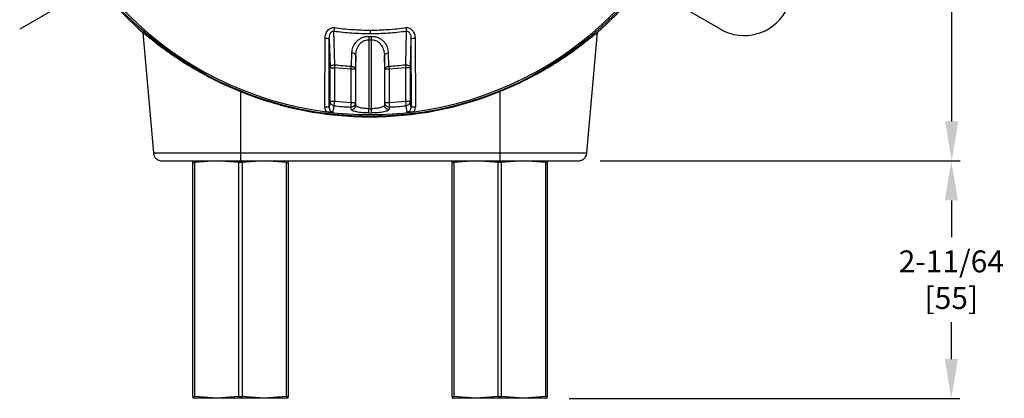
# Model space of a CAD drawing. Units: inches. Extents: x -231.4 to -183.7, y 0 to 31.1.
# Drawn here: x -226 to -217, y 5.7 to 9.1 of the extents above; entities that cross this region are included whole.
import ezdxf

# ---------------------------------------------------------------- set-up
doc = ezdxf.new("R2010")
doc.units = ezdxf.units.IN
doc.header["$MEASUREMENT"] = 0
doc.layers.add('TEXT', color=7, linetype='Continuous')
doc.styles.add('ROMANS', font='romans.shx', dxfattribs={"width": 0.75})
doc.dimstyles.new('DWYER_STANDARD', dxfattribs={"dimtxt": 0.1, "dimasz": 0.36, "dimexe": 0.078, "dimexo": 0.05, "dimgap": 0.05, "dimtad": 0, "dimtih": 1, "dimtoh": 1, "dimdec": 3, "dimrnd": 0.001, "dimzin": 4, "dimdsep": 46, "dimtxsty": 'ROMANS', "dimcen": 0.062, "dimclrd": 256, "dimclre": 256, "dimclrt": 256, "dimadec": 3, "dimazin": 1, "dimtfac": 1, "dimtdec": 3, "dimtofl": 0, "dimtmove": 0, "dimatfit": 1, "dimfxl": 0, "dimtolj": 1, "dimtzin": 0, "dimarcsym": 0})

# ---------------------------------------------------------------- blocks, each defined once
blk = doc.blocks.new('*D309')
at = {"layer": 'DEFPOINTS', "color": 0}
for p in [(-220.8615, 7.8455), (-217.4615, 7.8455), (-221.1437, 5.6802)]:
    blk.add_point(p, dxfattribs=at)
at = {"layer": 'TEXT', "lineweight": -2}
for p, q in [((-220.6615, 7.8455), (-217.3835, 7.8455)), ((-217.4615, 7.4855), (-217.4615, 7.1504)), ((-217.4615, 6.0402), (-217.4615, 6.3754)), ((-220.9437, 5.6802), (-217.3835, 5.6802))]:
    blk.add_line(p, q, dxfattribs=at)
at = {"layer": 'TEXT'}
for points in [[(-217.4015, 7.4855), (-217.5215, 7.4855), (-217.4615, 7.8455)], [(-217.5215, 6.0402), (-217.4015, 6.0402), (-217.4615, 5.6802)]]:
    blk.add_solid(points, dxfattribs=at)
at = {"layer": 'TEXT', "insert": (-217.4615, 6.7629), "char_height": 0.2, "attachment_point": 5, "style": 'ROMANS'}
blk.add_mtext('\\A1;2-11/64\\P[55]', dxfattribs=at)
blk = doc.blocks.new('*D311')
at = {"layer": 'DEFPOINTS', "color": 0}
for p in [(-222.7578, 15.7591), (-220.8615, 7.8455), (-217.4582, 7.8455)]:
    blk.add_point(p, dxfattribs=at)
at = {"layer": 'TEXT', "lineweight": -2}
for p, q in [((-222.5578, 15.7591), (-217.3802, 15.7591)), ((-217.4582, 15.3991), (-217.4582, 12.1898)), ((-217.4582, 8.2055), (-217.4582, 11.4148)), ((-220.6615, 7.8455), (-217.3802, 7.8455))]:
    blk.add_line(p, q, dxfattribs=at)
at = {"layer": 'TEXT'}
for points in [[(-217.3982, 15.3991), (-217.5182, 15.3991), (-217.4582, 15.7591)], [(-217.5182, 8.2055), (-217.3982, 8.2055), (-217.4582, 7.8455)]]:
    blk.add_solid(points, dxfattribs=at)
at = {"layer": 'TEXT', "insert": (-217.4582, 11.8023), "char_height": 0.2, "attachment_point": 5, "style": 'ROMANS'}
blk.add_mtext('\\A1;7-29/32\\P[201]', dxfattribs=at)

msp = doc.modelspace()

# ---------------------------------------------------------------- linework, layer by layer
at = {"layer": 'TEXT', "color": 7, "linetype": 'Continuous', "lineweight": 25}
for p, q in [((-225.2431, 9.454), (-225.9508, 9.0454)), ((-219.5648, 9.0455), (-220.2725, 9.4541)), ((-224.8287, 9.0158), (-224.7326, 7.9174)), ((-223.0803, 8.7215), (-223.0877, 9.0284)), ((-222.7706, 8.9777), (-222.7707, 8.9499)), ((-222.7578, 9.0368), (-222.7578, 9.0055)), ((-222.7449, 8.9499), (-222.7451, 8.9777)), ((-222.4279, 9.0284), (-222.4353, 8.7215)), ((-220.783, 7.9174), (-220.6869, 9.0158)), ((-223.1701, 8.3356), (-223.1686, 8.9598)), ((-223.1312, 8.3322), (-223.1298, 8.9564)), ((-223.1298, 8.9564), (-223.123, 8.6939)), ((-222.7707, 8.9499), (-222.7707, 8.3207)), ((-222.7707, 8.9499), (-222.7449, 8.9499)), ((-222.7449, 8.3207), (-222.7449, 8.9499)), ((-222.3859, 8.9564), (-222.3926, 8.6939)), ((-222.3859, 8.9564), (-222.3844, 8.3322)), ((-222.3471, 8.9598), (-222.3455, 8.3356)), ((-222.9263, 8.8298), (-222.9296, 8.7076)), ((-222.8888, 8.8021), (-222.892, 8.6798)), ((-222.8888, 8.3525), (-222.8888, 8.8021)), ((-222.6237, 8.6798), (-222.6269, 8.8021)), ((-222.6269, 8.8021), (-222.6269, 8.3525)), ((-222.5861, 8.7076), (-222.5893, 8.8298)), ((-223.123, 8.6939), (-223.0836, 8.6939)), ((-223.123, 8.3869), (-223.123, 8.6939)), ((-223.0836, 8.6939), (-223.0836, 8.3869)), ((-222.9313, 8.6798), (-223.0836, 8.6939)), ((-222.892, 8.6798), (-222.9313, 8.6798)), ((-222.9313, 8.3742), (-222.9313, 8.6798)), ((-222.892, 8.6798), (-222.892, 8.3742)), ((-222.5843, 8.6798), (-222.6237, 8.6798)), ((-222.6237, 8.3742), (-222.6237, 8.6798)), ((-222.432, 8.6939), (-222.5843, 8.6798)), ((-222.5843, 8.6798), (-222.5843, 8.3742)), ((-222.3926, 8.6939), (-222.432, 8.6939)), ((-222.432, 8.3869), (-222.432, 8.6939)), ((-222.3926, 8.6939), (-222.3926, 8.3869)), ((-223.9389, 8.477), (-223.9389, 7.9174)), ((-221.5767, 8.477), (-221.5767, 7.9174)), ((-223.123, 8.3869), (-223.1312, 8.3322)), ((-223.0836, 8.3869), (-223.123, 8.3869)), ((-223.0878, 8.3483), (-223.0965, 8.2905)), ((-222.9313, 8.3742), (-223.0836, 8.3869)), ((-222.892, 8.3742), (-222.9313, 8.3742)), ((-222.8888, 8.3525), (-222.892, 8.3742)), ((-222.6237, 8.3742), (-222.6269, 8.3525)), ((-222.5843, 8.3742), (-222.6237, 8.3742)), ((-222.432, 8.3869), (-222.5843, 8.3742)), ((-222.3926, 8.3869), (-222.432, 8.3869)), ((-222.4191, 8.2905), (-222.4278, 8.3483)), ((-222.3844, 8.3322), (-222.3926, 8.3869)), ((-222.9303, 8.3138), (-222.9336, 8.3355)), ((-222.7707, 8.3207), (-222.7449, 8.3207)), ((-222.5821, 8.3355), (-222.5853, 8.3138)), ((-223.9389, 7.9174), (-221.5767, 7.9174)), ((-223.9389, 7.9174), (-223.9389, 7.8455)), ((-221.5767, 7.9174), (-221.5767, 7.8455)), ((-224.372, 7.8297), (-224.372, 7.8455)), ((-224.372, 7.8297), (-224.3579, 7.8297)), ((-224.372, 5.6999), (-224.372, 7.8297)), ((-224.1555, 7.8455), (-224.3579, 7.8297)), ((-224.3579, 7.8297), (-224.3579, 5.6999)), ((-223.953, 7.8297), (-224.1555, 7.8455)), ((-223.9248, 7.8297), (-223.953, 7.8297)), ((-223.953, 5.6999), (-223.953, 7.8297)), ((-223.9389, 7.8455), (-221.5767, 7.8455)), ((-223.7224, 7.8455), (-223.9248, 7.8297)), ((-223.9248, 7.8297), (-223.9248, 5.6999)), ((-223.52, 7.8297), (-223.7224, 7.8455)), ((-223.52, 5.6999), (-223.52, 7.8297)), ((-223.52, 7.8297), (-223.5059, 7.8297)), ((-223.5059, 7.8455), (-223.5059, 7.8297)), ((-223.5059, 7.8297), (-223.5059, 5.6999)), ((-222.0098, 7.8297), (-222.0098, 7.8455)), ((-222.0098, 7.8297), (-221.9957, 7.8297)), ((-222.0098, 5.6999), (-222.0098, 7.8297)), ((-221.7933, 7.8455), (-221.9957, 7.8297)), ((-221.9957, 7.8297), (-221.9957, 5.6999)), ((-221.5908, 7.8297), (-221.7933, 7.8455)), ((-221.5908, 5.6999), (-221.5908, 7.8297)), ((-221.5626, 7.8297), (-221.5908, 7.8297)), ((-221.3602, 7.8455), (-221.5626, 7.8297)), ((-221.5626, 7.8297), (-221.5626, 5.6999)), ((-221.1578, 7.8297), (-221.3602, 7.8455)), ((-221.1578, 5.6999), (-221.1578, 7.8297)), ((-221.1578, 7.8297), (-221.1437, 7.8297)), ((-221.1437, 7.8455), (-221.1437, 7.8297)), ((-221.1437, 7.8297), (-221.1437, 5.6999)), ((-224.372, 5.6999), (-224.3579, 5.6999)), ((-224.372, 5.6999), (-224.372, 5.6841)), ((-224.1555, 5.6841), (-224.372, 5.6841)), ((-224.1555, 5.6841), (-224.3579, 5.6999)), ((-223.953, 5.6999), (-224.1555, 5.6841)), ((-223.7224, 5.6841), (-224.1555, 5.6841)), ((-223.953, 5.6999), (-223.9248, 5.6999)), ((-223.7224, 5.6841), (-223.9248, 5.6999)), ((-223.52, 5.6999), (-223.7224, 5.6841)), ((-223.5059, 5.6841), (-223.7224, 5.6841)), ((-223.52, 5.6999), (-223.5059, 5.6999)), ((-223.5059, 5.6841), (-223.5059, 5.6999)), ((-222.0098, 5.6999), (-221.9957, 5.6999)), ((-222.0098, 5.6999), (-222.0098, 5.6841)), ((-221.7933, 5.6841), (-222.0098, 5.6841)), ((-221.7933, 5.6841), (-221.9957, 5.6999)), ((-221.5908, 5.6999), (-221.7933, 5.6841)), ((-221.3602, 5.6841), (-221.7933, 5.6841)), ((-221.5908, 5.6999), (-221.5626, 5.6999)), ((-221.3602, 5.6841), (-221.5626, 5.6999)), ((-221.1578, 5.6999), (-221.3602, 5.6841)), ((-221.1437, 5.6841), (-221.3602, 5.6841)), ((-221.1578, 5.6999), (-221.1437, 5.6999)), ((-221.1437, 5.6841), (-221.1437, 5.6999))]:
    msp.add_line(p, q, dxfattribs=at)
at = {"layer": 'TEXT', "color": 7, "linetype": 'Continuous', "lineweight": 25, "flags": 128}
for points in [[(-222.7709, 8.2819), (-222.7709, 8.2837), (-222.7709, 8.2866), (-222.7708, 8.2905), (-222.7708, 8.2954), (-222.7708, 8.301), (-222.7708, 8.3072), (-222.7707, 8.3138), (-222.7707, 8.3207)], [(-222.7448, 8.2819), (-222.7448, 8.2837), (-222.7448, 8.2866), (-222.7448, 8.2905), (-222.7448, 8.2954), (-222.7448, 8.301), (-222.7449, 8.3072), (-222.7449, 8.3138), (-222.7449, 8.3207)]]:
    msp.add_lwpolyline(points, dxfattribs=at)
at = {"layer": 'TEXT', "color": 7, "linetype": 'Continuous', "lineweight": 25}
msp.add_circle((-222.7578, 11.3888), 3.1375, dxfattribs=at)
for centre, radius, start, end in [((-222.7578, 11.3888), 3.122, 187.36838, 262.63162), ((-222.7578, 11.3888), 3.122, 277.36838, 352.63162), ((-222.7578, 11.3888), 3.1496, 196.33482, 228.89002), ((-222.7578, 11.3888), 3.1496, 311.10998, 343.66518), ((-219.3482, 9.4205), 0.4331, 240.0004, 60.0004), ((-222.7578, 11.3888), 2.4112, 269.69708, 270.30292), ((-223.1597, 8.838), 0.1222, 75.84716, 94.18197), ((-222.356, 8.838), 0.1222, 85.81798, 104.15289), ((-222.9233, 8.7946), 0.0353, 12.14788, 94.83292), ((-222.7578, 11.3888), 2.6868, 263.10645, 266.33506), ((-222.7578, 11.3888), 2.6868, 273.66494, 276.89355), ((-222.7578, 11.3888), 3.0584, 263.8056, 266.70566), ((-222.9281, 8.353), 0.0393, 266.75506, 359.22358), ((-222.7578, 11.3888), 3.0584, 273.29434, 276.1944), ((-223.1612, 8.2138), 0.122, 75.79922, 94.20899), ((-222.7578, 11.3888), 3.122, 262.63162, 277.36838), ((-222.7578, 11.3888), 3.107, 269.7592, 270.2408), ((-222.3545, 8.2138), 0.122, 85.79097, 104.20086)]:
    msp.add_arc(centre, radius, start, end, dxfattribs=at)
msp.add_ellipse((-222.7578, 11.3864), major_axis=(0, -3.14), ratio=1, start_param=5.897555, end_param=6.668816, dxfattribs=at)
for points, knots in [([(-224.8287, 9.0158), (-224.8288, 9.0166), (-224.8218, 9.0111), (-224.8016, 8.9948), (-224.7932, 8.988), (-224.7736, 8.9721), (-224.7624, 8.9631), (-224.7375, 8.9434), (-224.7238, 8.9326), (-224.6938, 8.9095), (-224.6778, 8.8973), (-224.6271, 8.8595), (-224.5896, 8.8325), (-224.528, 8.7904), (-224.5065, 8.7761), (-224.4623, 8.7473), (-224.4396, 8.733), (-224.3695, 8.6899), (-224.3202, 8.6612), (-224.2423, 8.6188), (-224.2158, 8.6048), (-224.1623, 8.5776), (-224.1352, 8.5642), (-224.0529, 8.5252), (-223.9967, 8.5004), (-223.9389, 8.477)], [0, 0, 0, 0, 0.125, 0.125, 0.1875, 0.1875, 0.25, 0.25, 0.3125, 0.3125, 0.375, 0.375, 0.5, 0.5, 0.5625, 0.5625, 0.625, 0.625, 0.75, 0.75, 0.8125, 0.8125, 0.875, 0.875, 1, 1, 1, 1]), ([(-223.1686, 8.9598), (-223.1673, 8.9734), (-223.1648, 9.0004), (-223.1484, 9.0303), (-223.13, 9.0478), (-223.1149, 9.0561), (-223.0991, 9.0603), (-223.0886, 9.0597), (-223.0834, 9.0594)], [0, 0, 0, 0, 0.276616, 0.547746, 0.671628, 0.788894, 0.894217, 1, 1, 1, 1]), ([(-223.1298, 8.9564), (-223.1294, 8.9649), (-223.1287, 8.9815), (-223.1228, 9.0015), (-223.1151, 9.0153), (-223.1087, 9.0224), (-223.1027, 9.0265), (-223.0979, 9.0284), (-223.0928, 9.0292), (-223.0894, 9.0287), (-223.0877, 9.0284)], [0, 0, 0, 0, 0.274338, 0.539014, 0.664916, 0.783288, 0.839443, 0.89366, 0.946777, 1, 1, 1, 1]), ([(-223.0834, 9.0594), (-223.0838, 9.0566), (-223.0846, 9.0509), (-223.0858, 9.0426), (-223.0868, 9.0348), (-223.0874, 9.0305), (-223.0877, 9.0284)], [0, 0, 0, 0, 0.2470004, 0.5000003, 0.7530008, 1, 1, 1, 1]), ([(-223.0877, 9.0284), (-223.033, 9.0218), (-222.9234, 9.0084), (-222.813, 9.0065), (-222.7578, 9.0055)], [0, 0, 0, 0, 0.5, 1, 1, 1, 1]), ([(-223.0834, 9.0594), (-223.0293, 9.0528), (-222.9212, 9.0396), (-222.8123, 9.0377), (-222.7578, 9.0368)], [0, 0, 0, 0, 0.5, 1, 1, 1, 1]), ([(-222.7706, 8.9777), (-222.7832, 8.9769), (-222.8082, 8.9753), (-222.8416, 8.963), (-222.869, 8.9461), (-222.8973, 8.919), (-222.9205, 8.88), (-222.9244, 8.8465), (-222.9263, 8.8298)], [0, 0, 0, 0, 0.129588, 0.257888, 0.384333, 0.509339, 0.755527, 1, 1, 1, 1]), ([(-222.7578, 9.0368), (-222.7034, 9.0377), (-222.5944, 9.0396), (-222.4863, 9.0528), (-222.4322, 9.0594)], [0, 0, 0, 0, 0.5, 1, 1, 1, 1]), ([(-222.7578, 9.0055), (-222.7026, 9.0065), (-222.5923, 9.0084), (-222.4827, 9.0218), (-222.4279, 9.0284)], [0, 0, 0, 0, 0.5, 1, 1, 1, 1]), ([(-222.5893, 8.8298), (-222.5913, 8.8465), (-222.5952, 8.88), (-222.6183, 8.919), (-222.6466, 8.9461), (-222.674, 8.963), (-222.7074, 8.9753), (-222.7325, 8.9769), (-222.7451, 8.9777)], [0, 0, 0, 0, 0.2444729, 0.490661, 0.6156672, 0.7421118, 0.8704119, 1, 1, 1, 1]), ([(-222.4322, 9.0594), (-222.427, 9.0597), (-222.4166, 9.0603), (-222.4007, 9.0561), (-222.3856, 9.0478), (-222.3672, 9.0303), (-222.3508, 9.0004), (-222.3483, 8.9734), (-222.3471, 8.9598)], [0, 0, 0, 0, 0.105807, 0.211107, 0.328422, 0.452254, 0.723383, 1, 1, 1, 1]), ([(-222.4322, 9.0594), (-222.4318, 9.0566), (-222.4311, 9.0509), (-222.4299, 9.0426), (-222.4288, 9.0348), (-222.4282, 9.0305), (-222.4279, 9.0284)], [0, 0, 0, 0, 0.247002, 0.5, 0.753, 1, 1, 1, 1]), ([(-222.4279, 9.0284), (-222.4262, 9.0287), (-222.4229, 9.0292), (-222.4178, 9.0284), (-222.4129, 9.0265), (-222.4069, 9.0224), (-222.4005, 9.0153), (-222.3928, 9.0015), (-222.3869, 8.9815), (-222.3862, 8.9649), (-222.3859, 8.9564)], [0, 0, 0, 0, 0.053224, 0.10634, 0.160557, 0.216712, 0.335084, 0.460986, 0.725663, 1, 1, 1, 1]), ([(-221.5767, 8.477), (-221.5189, 8.5005), (-221.4628, 8.5252), (-221.3533, 8.5771), (-221.3, 8.6043), (-221.2352, 8.6395), (-221.2223, 8.6467), (-221.1968, 8.661), (-221.1843, 8.6681), (-221.1472, 8.6896), (-221.1232, 8.704), (-221.0531, 8.7471), (-221.0091, 8.7758), (-220.9263, 8.8323), (-220.8888, 8.8593), (-220.8216, 8.9094), (-220.7918, 8.9325), (-220.7539, 8.9627), (-220.7426, 8.9717), (-220.7229, 8.9876), (-220.7146, 8.9944), (-220.7009, 9.0054), (-220.6956, 9.0096), (-220.6887, 9.015), (-220.6869, 9.0162), (-220.6869, 9.0158)], [0, 0, 0, 0, 0.125, 0.125, 0.25, 0.25, 0.28125, 0.28125, 0.3125, 0.3125, 0.375, 0.375, 0.5, 0.5, 0.625, 0.625, 0.75, 0.75, 0.8125, 0.8125, 0.875, 0.875, 0.9375, 0.9375, 1, 1, 1, 1]), ([(-222.8888, 8.8021), (-222.8873, 8.8187), (-222.8844, 8.8517), (-222.867, 8.8912), (-222.8453, 8.9184), (-222.8243, 8.9354), (-222.7994, 8.9475), (-222.78, 8.9491), (-222.7707, 8.9499)], [0, 0, 0, 0, 0.257958, 0.512569, 0.6457, 0.761195, 0.885775, 1, 1, 1, 1]), ([(-222.7449, 8.9499), (-222.7357, 8.9491), (-222.7163, 8.9475), (-222.6914, 8.9354), (-222.6704, 8.9184), (-222.6487, 8.8912), (-222.6312, 8.8517), (-222.6283, 8.8187), (-222.6269, 8.8021)], [0, 0, 0, 0, 0.1142214, 0.2388051, 0.3542918, 0.4874303, 0.742042, 1, 1, 1, 1]), ([(-222.6269, 8.8021), (-222.6263, 8.8054), (-222.625, 8.8124), (-222.6164, 8.8215), (-222.6039, 8.8281), (-222.5941, 8.8293), (-222.5893, 8.8298)], [0, 0, 0, 0, 0.240928, 0.499998, 0.759071, 1, 1, 1, 1]), ([(-223.123, 8.6939), (-223.1223, 8.6975), (-223.121, 8.7043), (-223.1147, 8.7108), (-223.1087, 8.715), (-223.1033, 8.7178), (-223.0934, 8.7211), (-223.0855, 8.7213), (-223.0803, 8.7215)], [0, 0, 0, 0, 0.238668, 0.453776, 0.499686, 0.632013, 0.761332, 1, 1, 1, 1]), ([(-223.0803, 8.7215), (-223.0808, 8.7175), (-223.0818, 8.7094), (-223.083, 8.699), (-223.0836, 8.6939)], [0, 0, 0, 0, 0.499997, 1, 1, 1, 1]), ([(-222.9313, 8.6798), (-222.931, 8.685), (-222.9303, 8.6954), (-222.9298, 8.7035), (-222.9296, 8.7076)], [0, 0, 0, 0, 0.500001, 1, 1, 1, 1]), ([(-222.9296, 8.7076), (-222.9248, 8.707), (-222.915, 8.7058), (-222.9025, 8.6993), (-222.8938, 8.6902), (-222.8926, 8.6832), (-222.892, 8.6798)], [0, 0, 0, 0, 0.2409035, 0.4999918, 0.7590836, 1, 1, 1, 1]), ([(-222.6237, 8.6798), (-222.6231, 8.6832), (-222.6218, 8.6902), (-222.6132, 8.6993), (-222.6007, 8.7058), (-222.5908, 8.707), (-222.5861, 8.7076)], [0, 0, 0, 0, 0.240913, 0.499999, 0.759085, 1, 1, 1, 1]), ([(-222.5861, 8.7076), (-222.5858, 8.7035), (-222.5853, 8.6954), (-222.5846, 8.685), (-222.5843, 8.6798)], [0, 0, 0, 0, 0.499997, 1, 1, 1, 1]), ([(-222.4353, 8.7215), (-222.4302, 8.7213), (-222.4222, 8.7211), (-222.4123, 8.7178), (-222.4054, 8.7142), (-222.3998, 8.7097), (-222.3943, 8.7031), (-222.3933, 8.6975), (-222.3926, 8.6939)], [0, 0, 0, 0, 0.238518, 0.367756, 0.5, 0.632243, 0.761482, 1, 1, 1, 1]), ([(-222.4353, 8.7215), (-222.4349, 8.7175), (-222.4339, 8.7094), (-222.4326, 8.699), (-222.432, 8.6939)], [0, 0, 0, 0, 0.499995, 1, 1, 1, 1]), ([(-223.0878, 8.3483), (-223.0924, 8.3493), (-223.1018, 8.3513), (-223.1118, 8.3591), (-223.1166, 8.3657), (-223.119, 8.3699), (-223.1219, 8.3761), (-223.1225, 8.3823), (-223.123, 8.3869)], [0, 0, 0, 0, 0.241196, 0.499395, 0.643729, 0.669694, 0.758805, 1, 1, 1, 1]), ([(-223.0836, 8.3869), (-223.0841, 8.3825), (-223.0851, 8.3734), (-223.0864, 8.3612), (-223.0874, 8.352), (-223.0877, 8.3495), (-223.0878, 8.3483)], [0, 0, 0, 0, 0.242224, 0.499997, 0.757774, 1, 1, 1, 1]), ([(-222.892, 8.3742), (-222.8926, 8.3692), (-222.8935, 8.3615), (-222.8987, 8.3522), (-222.9042, 8.3459), (-222.9109, 8.3409), (-222.9206, 8.3363), (-222.9285, 8.3358), (-222.9336, 8.3355)], [0, 0, 0, 0, 0.2387195, 0.3678817, 0.4999902, 0.6320967, 0.7612636, 1, 1, 1, 1]), ([(-222.9313, 8.3742), (-222.9314, 8.3726), (-222.9317, 8.3682), (-222.9322, 8.3592), (-222.9328, 8.3485), (-222.9334, 8.3392), (-222.9335, 8.3367), (-222.9336, 8.3355)], [0, 0, 0, 0, 0.090616, 0.242842, 0.500407, 0.75797, 1, 1, 1, 1]), ([(-222.7707, 8.3207), (-222.7783, 8.3209), (-222.7936, 8.3212), (-222.823, 8.3241), (-222.8556, 8.3306), (-222.8734, 8.3379), (-222.8822, 8.3434), (-222.887, 8.3472), (-222.8882, 8.3506), (-222.8888, 8.3525)], [0, 0, 0, 0, 0.122476, 0.248183, 0.496628, 0.74704, 0.760026, 0.873435, 1, 1, 1, 1]), ([(-222.6269, 8.3525), (-222.6275, 8.3506), (-222.6285, 8.3475), (-222.6327, 8.344), (-222.6409, 8.3384), (-222.6594, 8.3307), (-222.6926, 8.3241), (-222.722, 8.3212), (-222.7374, 8.3209), (-222.7449, 8.3207)], [0, 0, 0, 0, 0.126587, 0.214675, 0.240091, 0.503287, 0.751775, 0.877498, 1, 1, 1, 1]), ([(-222.5853, 8.3138), (-222.5905, 8.3141), (-222.5983, 8.3145), (-222.608, 8.3192), (-222.6147, 8.3242), (-222.6201, 8.3305), (-222.6254, 8.3397), (-222.6263, 8.3475), (-222.6269, 8.3525)], [0, 0, 0, 0, 0.238744, 0.367903, 0.499999, 0.632096, 0.761252, 1, 1, 1, 1]), ([(-222.5821, 8.3355), (-222.5872, 8.3358), (-222.5951, 8.3363), (-222.6048, 8.3409), (-222.6115, 8.3459), (-222.6169, 8.3522), (-222.6222, 8.3615), (-222.6231, 8.3692), (-222.6237, 8.3742)], [0, 0, 0, 0, 0.238724, 0.36789, 0.500001, 0.632112, 0.761276, 1, 1, 1, 1]), ([(-222.5843, 8.3742), (-222.584, 8.3698), (-222.5835, 8.3607), (-222.5828, 8.3485), (-222.5823, 8.3392), (-222.5821, 8.3367), (-222.5821, 8.3355)], [0, 0, 0, 0, 0.242227, 0.500001, 0.757773, 1, 1, 1, 1]), ([(-222.4278, 8.3483), (-222.428, 8.3495), (-222.4282, 8.352), (-222.4292, 8.3612), (-222.4305, 8.3734), (-222.4315, 8.3825), (-222.432, 8.3869)], [0, 0, 0, 0, 0.242228, 0.500005, 0.757776, 1, 1, 1, 1]), ([(-222.3926, 8.3869), (-222.3931, 8.3823), (-222.3938, 8.3756), (-222.3969, 8.3693), (-222.3994, 8.3651), (-222.4041, 8.359), (-222.4139, 8.3513), (-222.4233, 8.3493), (-222.4278, 8.3483)], [0, 0, 0, 0, 0.241195, 0.354917, 0.369766, 0.500606, 0.758804, 1, 1, 1, 1]), ([(-223.1701, 8.3356), (-223.1696, 8.328), (-223.1686, 8.3129), (-223.1617, 8.2993), (-223.1582, 8.2926)], [0, 0, 0, 0, 0.499522, 1, 1, 1, 1]), ([(-223.0965, 8.2905), (-223.1061, 8.2901), (-223.1198, 8.2895), (-223.1421, 8.2907), (-223.1529, 8.292), (-223.1582, 8.2926)], [0, 0, 0, 0, 0.534323, 0.770736, 1, 1, 1, 1]), ([(-223.1312, 8.3322), (-223.1308, 8.3272), (-223.1299, 8.3173), (-223.1225, 8.304), (-223.1129, 8.2958), (-223.1038, 8.2917), (-223.099, 8.2909), (-223.0965, 8.2905)], [0, 0, 0, 0, 0.257886, 0.510417, 0.756699, 0.878641, 1, 1, 1, 1]), ([(-222.7709, 8.2819), (-222.7906, 8.2825), (-222.8309, 8.2837), (-222.8836, 8.2915), (-222.9215, 8.3024), (-222.9274, 8.31), (-222.9303, 8.3138)], [0, 0, 0, 0, 0.23928, 0.48928, 0.748461, 1, 1, 1, 1]), ([(-222.5853, 8.3138), (-222.5882, 8.31), (-222.5939, 8.3025), (-222.6252, 8.2934), (-222.6578, 8.2877), (-222.6945, 8.2833), (-222.725, 8.2825), (-222.7448, 8.2819)], [0, 0, 0, 0, 0.251039, 0.500267, 0.630552, 0.760717, 1, 1, 1, 1]), ([(-222.4191, 8.2905), (-222.4167, 8.2909), (-222.4118, 8.2917), (-222.4027, 8.2958), (-222.3931, 8.304), (-222.3857, 8.3173), (-222.3849, 8.3272), (-222.3844, 8.3322)], [0, 0, 0, 0, 0.12136, 0.243301, 0.489583, 0.742114, 1, 1, 1, 1]), ([(-222.3574, 8.2926), (-222.3629, 8.292), (-222.3742, 8.2907), (-222.3964, 8.2895), (-222.4099, 8.2901), (-222.4191, 8.2905)], [0, 0, 0, 0, 0.2371845, 0.4857959, 1, 1, 1, 1]), ([(-222.3574, 8.2926), (-222.354, 8.2993), (-222.347, 8.3129), (-222.346, 8.328), (-222.3455, 8.3356)], [0, 0, 0, 0, 0.500478, 1, 1, 1, 1]), ([(-224.7326, 7.9174), (-224.7308, 7.9081), (-224.7271, 7.8889), (-224.7086, 7.8649), (-224.683, 7.8486), (-224.6636, 7.8465), (-224.6542, 7.8455)], [0, 0, 0, 0, 0.241202, 0.499999, 0.758798, 1, 1, 1, 1]), ([(-220.8615, 7.8455), (-220.8521, 7.8465), (-220.8326, 7.8486), (-220.8071, 7.8649), (-220.7886, 7.8889), (-220.7848, 7.9081), (-220.783, 7.9174)], [0, 0, 0, 0, 0.241202, 0.500001, 0.758798, 1, 1, 1, 1]), ([(-224.6542, 7.8455), (-224.6542, 7.8455), (-224.6496, 7.8455), (-224.6313, 7.8455), (-224.6176, 7.8455), (-224.5818, 7.8455), (-224.5596, 7.8455), (-224.5076, 7.8455), (-224.4778, 7.8455), (-224.4116, 7.8455), (-224.3752, 7.8455), (-224.2974, 7.8455), (-224.2559, 7.8455), (-224.1694, 7.8455), (-224.1243, 7.8455), (-224.0325, 7.8455), (-223.9857, 7.8455), (-223.9389, 7.8455)], [0, 0, 0, 0, 0.125, 0.125, 0.25, 0.25, 0.375, 0.375, 0.5, 0.5, 0.625, 0.625, 0.75, 0.75, 0.875, 0.875, 1, 1, 1, 1]), ([(-221.5767, 7.8455), (-221.5299, 7.8455), (-221.4831, 7.8455), (-221.3913, 7.8455), (-221.3463, 7.8455), (-221.2598, 7.8455), (-221.2183, 7.8455), (-221.1404, 7.8455), (-221.1041, 7.8455), (-221.0379, 7.8455), (-221.008, 7.8455), (-220.956, 7.8455), (-220.9338, 7.8455), (-220.898, 7.8455), (-220.8844, 7.8455), (-220.8661, 7.8455), (-220.8615, 7.8455), (-220.8615, 7.8455)], [0, 0, 0, 0, 0.125, 0.125, 0.25, 0.25, 0.375, 0.375, 0.5, 0.5, 0.625, 0.625, 0.75, 0.75, 0.875, 0.875, 1, 1, 1, 1])]:
    msp.add_open_spline(points, degree=3, knots=knots, dxfattribs=at)
at = {"layer": 'TEXT', "color": 8, "linetype": 'Continuous', "lineweight": 25}
for points in [[(-224.7326, 7.9174), (-224.7326, 7.9174), (-224.7275, 7.9174), (-224.7072, 7.9174), (-224.6921, 7.9174), (-224.6523, 7.9174), (-224.6277, 7.9174), (-224.57, 7.9174), (-224.5369, 7.9174), (-224.4634, 7.9174), (-224.4231, 7.9174), (-224.3367, 7.9174), (-224.2907, 7.9174), (-224.1947, 7.9174), (-224.1447, 7.9174), (-224.0428, 7.9174), (-223.9909, 7.9174), (-223.9389, 7.9174)], [(-221.5767, 7.9174), (-221.5248, 7.9174), (-221.4728, 7.9174), (-221.3709, 7.9174), (-221.321, 7.9174), (-221.225, 7.9174), (-221.179, 7.9174), (-221.0926, 7.9174), (-221.0522, 7.9174), (-220.9788, 7.9174), (-220.9457, 7.9174), (-220.8879, 7.9174), (-220.8633, 7.9174), (-220.8236, 7.9174), (-220.8084, 7.9174), (-220.7881, 7.9174), (-220.783, 7.9174), (-220.783, 7.9174)]]:
    msp.add_open_spline(points, degree=3, knots=[0, 0, 0, 0, 0.125, 0.125, 0.25, 0.25, 0.375, 0.375, 0.5, 0.5, 0.625, 0.625, 0.75, 0.75, 0.875, 0.875, 1, 1, 1, 1], dxfattribs=at)

# ---------------------------------------------------------------- dimensions: what is measured, and where the dimension line sits
at = {"layer": 'TEXT'}
for base, p1, text, picture, middle in [((-217.4582, 7.8455), (-222.7578, 15.7591), '7-29/32\\P[201]', '*D311', (-217.4582, 11.8023)), ((-217.4615, 7.8455), (-221.1437, 5.6802), '2-11/64\\P[55]', '*D309', (-217.4615, 6.7629))]:
    dim = msp.add_linear_dim(base=base, p1=p1, p2=(-220.8615, 7.8455), angle=90, text=text, dimstyle='DWYER_STANDARD', override={"dimtxt": 0.2, "dimasz": 0.36, "dimexo": 0.2}, dxfattribs=at)
    dim.commit()
    dim.dimension.update_dxf_attribs({"geometry": picture, "text_midpoint": middle})

doc.saveas('drawing.dxf')
